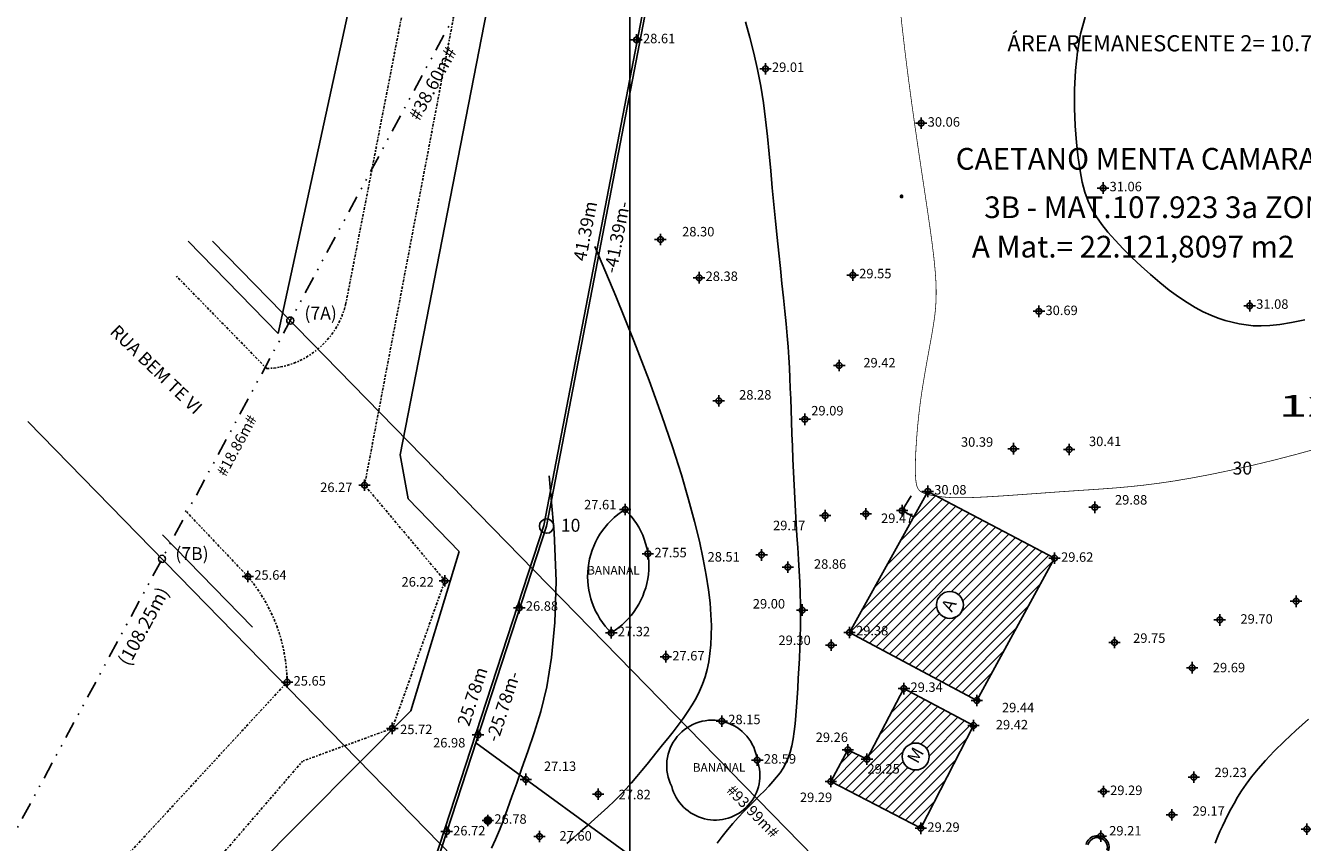
# Model space of a CAD drawing. Extents: x 185241 to 185768, y 1673345 to 1673642.
# Drawn here: x 185358 to 185447, y 1673515 to 1673572 of the extents above; entities that cross this region are included whole.
import ezdxf
from ezdxf.enums import TextEntityAlignment as Align

# ---------------------------------------------------------------- set-up
doc = ezdxf.new("R2010")
doc.units = 0
doc.header["$LTSCALE"] = 0.24
doc.header["$MEASUREMENT"] = 0
doc.header["$PDMODE"] = 34
doc.header["$PDSIZE"] = 0.4
doc.linetypes.add('CENTER2', pattern=[1.125, 0.75, -0.125, 0.125, -0.125])
doc.linetypes.add('DIVISA', pattern=[12.5, 5, -2.5, 0, -2.5, 0, -2.5])
doc.layers.get('0').update_dxf_attribs({"linetype": 'CONTINUOUS'})
for name, color, linetype in [('AR-ATI', 11, 'CONTINUOUS'), ('C-ESC', 1, 'CONTINUOUS'), ('C-EXI', 7, 'CONTINUOUS'), ('CASA', 2, 'CONTINUOUS'), ('Cerca', 5, 'CERCA'), ('CURVAS-NIVEL', 15, 'CONTINUOUS'), ('DIRETRIZ', 6, 'CONTINUOUS'), ('EXISTENTE', 2, 'CONTINUOUS'), ('HACHURA', 251, 'CONTINUOUS'), ('LEGENDA', 7, 'CONTINUOUS'), ('LINHAS', 7, 'CONTINUOUS'), ('M-POL', 31, 'CONTINUOUS'), ('MATAS', 104, 'CONTINUOUS'), ('MATRICULAS', 194, 'DIVISA'), ('MEDIDAS', 7, 'CONTINUOUS'), ('MEIO-FIO', 9, 'CENTER2'), ('MURO', 32, 'CONTINUOUS'), ('PONTOS-LOTES', 12, 'CONTINUOUS'), ('T-ELEVAÇÃO', 15, 'CONTINUOUS'), ('T-PONTOS', 15, 'CONTINUOUS'), ('TEXTO', 12, 'CONTINUOUS'), ('UTM', 31, 'CONTINUOUS')]:
    doc.layers.add(name, color=color, linetype=linetype)
doc.styles.add('ROMANS', font='romans.shx', dxfattribs={"height": 1.5})
doc.styles.add('STANDART', font='ROMANT.SHX')
doc.linetypes.add('CERCA', pattern='A,8.5,["x",Standard,S=3.81,R=0,X=-2.54,Y=-1.27],8.5', length=17)
pattern_1 = [(45, (0, 0), (-0.3535533906, 0.3535533906), [])]

# ---------------------------------------------------------------- blocks, each defined once
blk = doc.blocks.new('*X14')
at = {"color": 0}
for p, q in [((181202.866, 681660.431), (181203.115, 681660.679)), ((181202.877, 681660.353), (181202.955, 681660.431)), ((181202.893, 681660.546), (181203, 681660.653)), ((181202.906, 681660.294), (181203.043, 681660.431)), ((181202.947, 681660.246), (181203.115, 681660.414)), ((181202.955, 681660.431), (181203.115, 681660.591)), ((181203.043, 681660.431), (181203.115, 681660.503)), ((181203.115, 681660.591), (181203.192, 681660.669)), ((181203.115, 681660.503), (181203.252, 681660.64)), ((181203.115, 681660.414), (181203.132, 681660.431)), ((181203.115, 681660.326), (181203.22, 681660.431)), ((181203.115, 681660.238), (181203.308, 681660.431)), ((181203.132, 681660.431), (181203.3, 681660.599)), ((181203.149, 681660.183), (181203.363, 681660.397)), ((181203.22, 681660.431), (181203.336, 681660.547)), ((181203.308, 681660.431), (181203.36, 681660.482)), ((181202.999, 681660.21), (181203.115, 681660.326)), ((181203.064, 681660.186), (181203.115, 681660.238))]:
    blk.add_line(p, q, dxfattribs=at)
blk = doc.blocks.new('PM')
at = {"layer": 'LINHAS'}
for q in [(-0.25, 0), (0, 0.25), (0, -0.25), (0.25, 0)]:
    blk.add_line((0, 0), q, dxfattribs=at)
blk.add_circle((0, 0), 0.25, dxfattribs=at)
blk.add_blockref('*X14', (-181203.115, -681660.431), dxfattribs=at)

msp = doc.modelspace()

# ---------------------------------------------------------------- hatches: boundary and pattern name
at = {"layer": 'HACHURA', "linetype": 'Continuous'}
h = msp.add_hatch(dxfattribs=at)
h.set_pattern_fill('ANSI31', color=256, scale=4, style=0)
h.set_pattern_definition(pattern_1)
h.paths.add_polyline_path([(185429.619, 1673534.521), (185420.775, 1673539.173), (185415.323, 1673529.344), (185423.7516, 1673524.8357), (185424.017, 1673524.9057), (185424.2336, 1673524.6622)])
h.paths.add_polyline_path([(185423.2595, 1673531.2638, -1), (185421.3828, 1673531.2638, -1)], flags=16)
h.paths.add_polyline_path([(185422.5703, 1673530.4409), (185423.1147, 1673531.4376), (185421.93, 1673532.0847), (185421.3855, 1673531.088)], flags=8)
h.paths.add_polyline_path([(185417.4104, 1673536.1513), (185420.8104, 1673536.1513), (185420.8104, 1673537.0513), (185417.4104, 1673537.0513)], flags=25)
h.paths.add_polyline_path([(185417.3712, 1673536.8179), (185420.0712, 1673536.8179), (185420.0712, 1673537.7179), (185417.3712, 1673537.7179)], flags=25)
h.paths.add_polyline_path([(185415.6279, 1673528.9898), (185418.3279, 1673528.9898), (185418.3279, 1673529.8898), (185415.6279, 1673529.8898)], flags=25)
h = msp.add_hatch(dxfattribs=at)
h.set_pattern_fill('ANSI31', color=256, scale=4, style=0)
h.set_pattern_definition(pattern_1)
h.paths.add_polyline_path([(185423.974, 1673522.864), (185423.524, 1673523.1018), (185423.3977, 1673523.0685), (185423.271, 1673523.2355), (185419.12, 1673525.429), (185416.542, 1673520.517), (185415.201, 1673521.167), (185414.018, 1673518.966), (185420.298, 1673515.698)])
h.paths.add_polyline_path([(185420.8762, 1673520.6985, -1), (185418.9995, 1673520.6985, -1)], flags=16)
h.paths.add_polyline_path([(185420.2486, 1673519.9884), (185420.7931, 1673520.9851), (185419.6083, 1673521.6323), (185419.0639, 1673520.6356)], flags=8)
h.paths.add_polyline_path([(185416.4265, 1673519.3592), (185419.1265, 1673519.3592), (185419.1265, 1673520.2592), (185416.4265, 1673520.2592)], flags=24)

# ---------------------------------------------------------------- linework, layer by layer
at = {"layer": 'AR-ATI', "linetype": 'Continuous'}
for centre in [(185376.3326, 1673551.0679), (185367.3895, 1673534.4667)]:
    msp.add_circle(centre, 0.25, dxfattribs=at)
at = {"layer": 'C-EXI', "linetype": 'Continuous'}
msp.add_circle((185394.2, 1673536.75), 0.5, dxfattribs=at)
at = {"layer": 'CASA', "linetype": 'Continuous'}
for p, q in [((185415.323, 1673529.344, 29.38), (185420.775, 1673539.173, 30.08)), ((185418.997, 1673537.827, 29.69), (185419.613, 1673538.852, 29.75)), ((185420.775, 1673539.173, 30.08), (185429.619, 1673534.521, 29.62)), ((185418.997, 1673537.827, 29.69), (185419.7956, 1673537.4073, 29.69)), ((185429.619, 1673534.521, 29.62), (185424.198, 1673524.597, 29.44)), ((185424.198, 1673524.597, 29.44), (185415.323, 1673529.344, 29.38)), ((185416.542, 1673520.517, 29.25), (185419.12, 1673525.429, 29.34)), ((185419.12, 1673525.429, 29.34), (185423.974, 1673522.864, 29.42)), ((185423.974, 1673522.864, 29.42), (185420.298, 1673515.698, 29.29)), ((185414.018, 1673518.966, 29.29), (185415.201, 1673521.167, 29.26)), ((185415.201, 1673521.167, 29.26), (185416.542, 1673520.517, 29.25)), ((185420.298, 1673515.698, 29.29), (185414.018, 1673518.966, 29.29))]:
    msp.add_line(p, q, dxfattribs=at)
at = {"layer": 'Cerca', "linetype": 'Continuous'}
msp.add_line((185389.2756, 1673521.6426, 26.6252), (185403.813, 1673511.07, 28.73), dxfattribs=at)
at = {"layer": 'CURVAS-NIVEL', "color": 7, "linetype": 'Continuous', "const_width": 0.05}
msp.add_lwpolyline([(185448.0626, 1673542.187), (185446.4508, 1673541.7433), (185444.867, 1673541.3346), (185443.3276, 1673540.9631), (185441.849, 1673540.6309), (185440.4473, 1673540.3403), (185439.1392, 1673540.0934), (185437.9353, 1673539.891), (185436.8247, 1673539.728), (185435.7908, 1673539.5983), (185434.8171, 1673539.4953), (185433.8872, 1673539.4128), (185432.9845, 1673539.3444), (185432.0924, 1673539.2836), (185431.1946, 1673539.2243), (185430.2795, 1673539.1613), (185429.3566, 1673539.0956), (185428.4405, 1673539.0292), (185427.5455, 1673538.9645), (185426.6863, 1673538.9036), (185425.8773, 1673538.8487), (185425.1332, 1673538.8021), (185424.4683, 1673538.7659), (185423.8931, 1673538.7418), (185423.4013, 1673538.7289), (185422.9824, 1673538.7258), (185422.6259, 1673538.7311), (185422.3215, 1673538.7433), (185422.0586, 1673538.7611), (185421.8269, 1673538.783), (185421.6158, 1673538.8076), (185421.4168, 1673538.8339), (185421.2284, 1673538.8622), (185421.0512, 1673538.8934), (185420.8857, 1673538.9283), (185420.7323, 1673538.9676), (185420.5915, 1673539.0122), (185420.4638, 1673539.0629), (185420.3496, 1673539.1203), (185420.2493, 1673539.1868), (185420.1628, 1673539.2693), (185420.0897, 1673539.3763), (185420.0296, 1673539.5163), (185419.9824, 1673539.6977), (185419.9475, 1673539.9291), (185419.9248, 1673540.2187), (185419.9139, 1673540.575), (185419.9146, 1673541.0036), (185419.9269, 1673541.498), (185419.951, 1673542.0488), (185419.9871, 1673542.6466), (185420.0353, 1673543.282), (185420.0958, 1673543.9456), (185420.1687, 1673544.628), (185420.2543, 1673545.3198), (185420.352, 1673546.0124), (185420.4594, 1673546.7004), (185420.5731, 1673547.3791), (185420.69, 1673548.044), (185420.8069, 1673548.6904), (185420.9206, 1673549.3137), (185421.0279, 1673549.9093), (185421.1257, 1673550.4725), (185421.2107, 1673551.003), (185421.2801, 1673551.5174), (185421.331, 1673552.0366), (185421.3605, 1673552.5813), (185421.3657, 1673553.1725), (185421.3437, 1673553.831), (185421.2917, 1673554.5777), (185421.2068, 1673555.4334), (185421.0873, 1673556.4142), (185420.9369, 1673557.5172), (185420.7602, 1673558.7347), (185420.5622, 1673560.059), (185420.3475, 1673561.4825), (185420.1209, 1673562.9974), (185419.8874, 1673564.5961), (185419.6516, 1673566.271), (185419.4184, 1673568.0126), (185419.1928, 1673569.8058), (185418.98, 1673571.6334), (185418.7851, 1673573.4786)], dxfattribs=at)
at = {"layer": 'CURVAS-NIVEL', "linetype": 'Continuous'}
for points in [[(185406.1005, 1673514.6561), (185406.4498, 1673515.1313), (185406.8141, 1673515.5892), (185407.1893, 1673516.0299), (185407.5705, 1673516.4534), (185407.9525, 1673516.8597), (185408.3302, 1673517.2488), (185408.6984, 1673517.621), (185409.0519, 1673517.9761), (185409.3858, 1673518.3143), (185409.6956, 1673518.6367), (185409.9807, 1673518.9494), (185410.2412, 1673519.2592), (185410.4772, 1673519.5733), (185410.6888, 1673519.8986), (185410.8762, 1673520.2423), (185411.0394, 1673520.6113), (185411.1786, 1673521.0127), (185411.2944, 1673521.452), (185411.3896, 1673521.9287), (185411.4674, 1673522.4404), (185411.531, 1673522.9851), (185411.5836, 1673523.5606), (185411.6286, 1673524.1647), (185411.6691, 1673524.7952), (185411.7083, 1673525.4501), (185411.7487, 1673526.1271), (185411.7889, 1673526.8239), (185411.827, 1673527.5383), (185411.8607, 1673528.2681), (185411.8879, 1673529.0109), (185411.9066, 1673529.7645), (185411.9145, 1673530.5266), (185411.9097, 1673531.2949), (185411.8907, 1673532.068), (185411.8593, 1673532.8475), (185411.8179, 1673533.6359), (185411.7691, 1673534.4355), (185411.7153, 1673535.2489), (185411.659, 1673536.0784), (185411.6027, 1673536.9265), (185411.5488, 1673537.7956), (185411.4995, 1673538.6863), (185411.4546, 1673539.5918), (185411.4136, 1673540.5033), (185411.3762, 1673541.412), (185411.3417, 1673542.3094), (185411.3097, 1673543.1866), (185411.2797, 1673544.0349), (185411.2512, 1673544.8457), (185411.2235, 1673545.6139), (185411.195, 1673546.3494), (185411.1637, 1673547.0657), (185411.1279, 1673547.7765), (185411.0856, 1673548.4954), (185411.035, 1673549.236), (185410.9743, 1673550.0117), (185410.9016, 1673550.8364), (185410.8158, 1673551.7202), (185410.7186, 1673552.6605), (185410.6128, 1673553.6513), (185410.501, 1673554.6869), (185410.3856, 1673555.7612), (185410.2694, 1673556.8683), (185410.1549, 1673558.0022), (185410.0446, 1673559.1572), (185409.9399, 1673560.3274), (185409.8363, 1673561.5081), (185409.7279, 1673562.6949), (185409.6088, 1673563.8831), (185409.4734, 1673565.0684), (185409.3156, 1673566.2461), (185409.1298, 1673567.4117), (185408.91, 1673568.5608), (185408.6532, 1673569.6899), (185408.3677, 1673570.7994), (185408.0645, 1673571.891)], [(185447.0735, 1673551.1213), (185446.1352, 1673550.9274), (185445.328, 1673550.7967), (185444.6297, 1673550.7221), (185444.0184, 1673550.6967), (185443.4718, 1673550.7135), (185442.9678, 1673550.7655), (185442.4843, 1673550.8456), (185442.0023, 1673550.9491), (185441.5148, 1673551.0793), (185441.0177, 1673551.2417), (185440.5072, 1673551.4418), (185439.9794, 1673551.6851), (185439.4301, 1673551.9771), (185438.8556, 1673552.3233), (185438.2518, 1673552.7292), (185437.6177, 1673553.1973), (185436.9633, 1673553.7179), (185436.3018, 1673554.2782), (185435.646, 1673554.8656), (185435.0091, 1673555.4674), (185434.404, 1673556.0708), (185433.8437, 1673556.6632), (185433.3413, 1673557.2318), (185432.9063, 1673557.7699), (185432.5352, 1673558.2941), (185432.2212, 1673558.8271), (185431.9572, 1673559.3915), (185431.7364, 1673560.0099), (185431.5518, 1673560.705), (185431.3965, 1673561.4994), (185431.2637, 1673562.4157), (185431.1494, 1673563.4675), (185431.0622, 1673564.632), (185431.0138, 1673565.8776), (185431.0156, 1673567.1725), (185431.0794, 1673568.4849), (185431.2168, 1673569.7831), (185431.4393, 1673571.0353), (185431.7586, 1673572.2098)], [(185395.6237, 1673514.6359), (185396.0925, 1673515.0575), (185396.5725, 1673515.4792), (185397.0576, 1673515.9012), (185397.5415, 1673516.3235), (185398.0182, 1673516.7463), (185398.4815, 1673517.1697), (185398.9253, 1673517.5936), (185399.3452, 1673518.0183), (185399.7436, 1673518.4443), (185400.1247, 1673518.8721), (185400.4929, 1673519.3023), (185400.8523, 1673519.7354), (185401.207, 1673520.1719), (185401.5615, 1673520.6125), (185401.9198, 1673521.0577), (185402.2846, 1673521.508), (185402.6522, 1673521.963), (185403.0173, 1673522.4224), (185403.3748, 1673522.886), (185403.7193, 1673523.3533), (185404.0456, 1673523.8239), (185404.3484, 1673524.2977), (185404.6225, 1673524.7741), (185404.8636, 1673525.2538), (185405.0717, 1673525.7413), (185405.2479, 1673526.242), (185405.3931, 1673526.7612), (185405.5085, 1673527.3045), (185405.595, 1673527.8771), (185405.6536, 1673528.4846), (185405.6855, 1673529.1323), (185405.6904, 1673529.827), (185405.6637, 1673530.5805), (185405.5997, 1673531.406), (185405.4926, 1673532.3168), (185405.3367, 1673533.3259), (185405.1261, 1673534.4465), (185404.8552, 1673535.6919), (185404.5181, 1673537.0752), (185404.1067, 1673538.6127), (185403.6037, 1673540.3324), (185402.9894, 1673542.2657), (185402.244, 1673544.4439), (185401.3479, 1673546.8982), (185400.2814, 1673549.6598), (185399.0247, 1673552.7599), (185397.5581, 1673556.2299)], [(185390.3545, 1673514.3117), (185390.6336, 1673514.9169), (185390.9087, 1673515.5677), (185391.1873, 1673516.2754), (185391.4767, 1673517.051), (185391.7844, 1673517.9057), (185392.1178, 1673518.8506), (185392.4842, 1673519.8969), (185392.891, 1673521.0557), (185393.3376, 1673522.347), (185393.7912, 1673523.8264), (185394.2111, 1673525.5585), (185394.5563, 1673527.6076), (185394.7862, 1673530.0382), (185394.8599, 1673532.9149), (185394.7366, 1673536.3021), (185394.3756, 1673540.2642)], [(185447.3202, 1673523.295), (185446.4425, 1673522.5126), (185445.6461, 1673521.7685), (185444.9398, 1673521.0717), (185444.3292, 1673520.4288), (185443.8066, 1673519.8365), (185443.3612, 1673519.2891), (185442.9821, 1673518.781), (185442.6584, 1673518.3066), (185442.3793, 1673517.8601), (185442.1339, 1673517.4358), (185441.9112, 1673517.0282), (185441.7023, 1673516.6317), (185441.5047, 1673516.2421), (185441.3181, 1673515.8553), (185441.1419, 1673515.4674), (185440.9756, 1673515.0741), (185440.8187, 1673514.6715)]]:
    msp.add_lwpolyline(points, dxfattribs=at)
at = {"layer": 'DIRETRIZ', "linetype": 'Continuous'}
for p, q in [((185370.9149, 1673556.6098), (185474.5774, 1673450.5711)), ((185358.0436, 1673544.0269), (185424.0567, 1673476.5006))]:
    msp.add_line(p, q, dxfattribs=at)
at = {"layer": 'EXISTENTE', "linetype": 'Continuous'}
msp.add_lwpolyline([(185313.115, 1673468.04), (185275.1304, 1673445.128), (185302.254, 1673416.91), (185327.309, 1673389.943), (185425.904, 1673466.539), (185528.7863, 1673576.9977), (185448.6354, 1673617.9346), (185421.2221, 1673618.5407), (185411.5338, 1673618.7548), (185411.5338, 1673618.7548), (185409.69, 1673614.419), (185402.032, 1673577.39), (185394.2, 1673536.75), (185386.212, 1673512.244), (185383.717, 1673506.458), (185376.811, 1673499.249), (185365.744, 1673491.332)], close=True, dxfattribs=at)
at = {"layer": 'M-POL', "linetype": 'Continuous'}
msp.add_lwpolyline([(185275.1304, 1673445.128), (185302.254, 1673416.91), (185327.309, 1673389.943), (185425.904, 1673466.539), (185528.7863, 1673576.9977), (185448.6354, 1673617.9346), (185421.2221, 1673618.5407), (185406.7793, 1673600.3446), (185406.7793, 1673600.3446), (185402.032, 1673577.39), (185394.2, 1673536.75), (185386.212, 1673512.244), (185383.717, 1673506.458), (185376.811, 1673499.249), (185365.744, 1673491.332), (185313.115, 1673468.04)], close=True, dxfattribs=at)
at = {"layer": 'MATAS', "linetype": 'Continuous'}
for p, q in [((185424.198, 1673524.597, 29.44), (185424.3748, 1673524.5036, 29.44)), ((185423.974, 1673522.864, 29.42), (185424.1508, 1673522.7706, 29.42))]:
    msp.add_line(p, q, dxfattribs=at)
for centre, radius, start, end in [((185402.5339, 1673533.2416, 27.32), 5.4703, 121.43504, 225.723432), ((185395.8621, 1673533.9924, 27.32), 5.4703, 301.43504, 45.723432), ((185405.7468, 1673520.062, 28.19), 3.1694, 6.939946, 207.125112), ((185405.9505, 1673519.3973, 28.59), 3.1235, 194.466737, 19.598322)]:
    msp.add_arc(centre, radius, start, end, dxfattribs=at)
at = {"layer": 'MATRICULAS', "linetype": 'DIVISA'}
msp.add_lwpolyline([(185394.6383, 1673585.0486), (185343.2989, 1673489.7474), (185275.0255, 1673445.239), (185327.309, 1673389.943), (185425.904, 1673466.539), (185528.7863, 1673576.9977), (185528.7863, 1673576.9977), (185448.6354, 1673617.9346), (185421.2221, 1673618.5407)], close=True, dxfattribs=at)
at = {"layer": 'MEIO-FIO'}
for p, q in [((185389.115, 1673598.072), (185380.192, 1673552.18)), ((185392.502, 1673597.304), (185381.513, 1673539.608, 26.27)), ((185374.692, 1673547.725), (185368.405, 1673554.1561)), ((185387.1151, 1673532.9444, 26.22), (185381.513, 1673539.608, 26.27)), ((185373.369, 1673533.243, 25.64), (185369.015, 1673537.8251)), ((185383.4475, 1673522.6614, 25.72), (185387.1151, 1673532.9444, 26.22)), ((185359.593, 1673507.995), (185376.111, 1673525.888, 25.64)), ((185383.4475, 1673522.6614, 25.72), (185377.185, 1673520.376)), ((185365.515, 1673506.824), (185377.185, 1673520.376))]:
    msp.add_line(p, q, dxfattribs=at)
for centre, radius, start, end in [((185374.5065, 1673553.5766), 5.8545, 271.815598, 346.199347), ((185364.561, 1673525.7707, 25.64), 11.5506, 0.581904, 40.309772)]:
    msp.add_arc(centre, radius, start, end, dxfattribs=at)
at = {"layer": 'MURO'}
for p, q in [((185375.491, 1673550.17), (185392.6125, 1673628.7221)), ((185383.996, 1673541.712), (185400.9604, 1673628.7221)), ((185375.491, 1673550.17), (185369.204, 1673556.6011)), ((185384.563, 1673538.642), (185383.996, 1673541.712)), ((185388.099, 1673534.977), (185384.563, 1673538.642)), ((185373.704, 1673529.704), (185367.417, 1673536.1351)), ((185384.741, 1673523.892), (185388.099, 1673534.977)), ((185362.87, 1673501.914), (185384.741, 1673523.892))]:
    msp.add_line(p, q, dxfattribs=at)
for points in [[(185416.7665, 1673628.7221), (185413.4092, 1673623.6763), (185409.4982, 1673614.479), (185401.8359, 1673577.4292), (185394.006, 1673536.8001), (185386.0218, 1673512.306)], [(185417.0067, 1673628.7221), (185413.586, 1673623.581), (185409.69, 1673614.419), (185402.032, 1673577.39), (185394.2, 1673536.75), (185386.212, 1673512.244)]]:
    msp.add_lwpolyline(points, dxfattribs=at)
at = {"layer": 'MURO', "linetype": 'Continuous'}
for radius in [0.813, 0.693]:
    msp.add_arc((185432.6079, 1673514.3725, 29.23), radius, 342.426434, 166.012059, dxfattribs=at)
at = {"layer": 'T-PONTOS'}
for p in [(185400.47, 1673570.63, 28.61), (185409.46, 1673568.611, 29.01), (185420.319, 1673564.821, 30.06), (185433.001, 1673560.303, 31.06), (185402.138, 1673556.719, 28.3), (185404.834, 1673554.056, 28.38), (185415.545, 1673554.23, 29.55), (185428.532, 1673551.714, 30.69), (185443.223, 1673552.095, 31.08), (185414.61, 1673547.945, 29.42), (185406.205, 1673545.483, 28.28), (185412.202, 1673544.19, 29.09), (185426.758, 1673542.143, 30.39), (185430.642, 1673542.084, 30.41), (185381.513, 1673539.608, 26.27), (185420.775, 1673539.173, 30.08), (185399.681, 1673537.909, 27.61), (185413.621, 1673537.48, 29.17), (185416.456, 1673537.607, 29.47), (185418.997, 1673537.827, 29.69), (185432.418, 1673538.06, 29.88), (185401.268, 1673534.829, 27.55), (185409.196, 1673534.741, 28.51), (185411.027, 1673533.896, 28.86), (185429.619, 1673534.521, 29.62), (185373.369, 1673533.243, 25.64), (185387.1151, 1673532.9444, 26.22), (185446.456, 1673531.515, 29.51), (185392.3006, 1673531.0591, 26.88), (185412.018, 1673530.904, 29), (185441.133, 1673530.212, 29.7), (185398.715, 1673529.325, 27.32), (185415.323, 1673529.344, 29.38), (185433.802, 1673528.641, 29.75), (185414.044, 1673528.46, 29.3), (185402.513, 1673527.651, 27.67), (185439.207, 1673526.884, 29.69), (185376.111, 1673525.888, 25.65), (185419.12, 1673525.429, 29.34), (185424.198, 1673524.597, 29.44), (185383.4475, 1673522.6614, 25.72), (185406.416, 1673523.16, 28.15), (185423.974, 1673522.864, 29.42), (185389.4196, 1673522.2005, 26.98), (185415.201, 1673521.167, 29.26), (185408.893, 1673520.445, 28.59), (185416.542, 1673520.517, 29.25), (185392.762, 1673519.107, 27.13), (185414.018, 1673518.966, 29.29), (185439.333, 1673519.256, 29.23), (185397.801, 1673518.07, 27.82), (185433.041, 1673518.262, 29.29), (185390.108, 1673516.244, 26.78), (185437.799, 1673516.631, 29.17), (185387.2345, 1673515.468, 26.72), (185420.298, 1673515.698, 29.29), (185447.204, 1673515.641, 28.46), (185393.713, 1673515.123, 27.6), (185432.852, 1673515.148, 29.21)]:
    msp.add_point(p, dxfattribs=at)
at = {"layer": 'TEXTO', "linetype": 'Continuous'}
for centre in [(185422.3211, 1673531.2638, 29.42), (185419.9378, 1673520.6985, 29.42)]:
    msp.add_circle(centre, 0.9384, dxfattribs=at)
at = {"layer": 'UTM'}
msp.add_line((185400, 1673389.0803), (185400, 1673628.7221), dxfattribs=at)

# ---------------------------------------------------------------- block references
at = {"layer": 'MATAS', "linetype": 'Continuous', "rotation": 152.1466761826504}
msp.add_blockref('PM', (185390.108, 1673516.244, 26.78), dxfattribs=at)

# ---------------------------------------------------------------- texts
at = {"layer": 'AR-ATI', "linetype": 'Continuous', "style": 'STANDART'}
for s, height, rotation, p in [('#38.60m#', 0.9, 61.688345, (185386.3643, 1673567.5317)), ('#18.86m#', 0.75, 61.688345, (185372.6864, 1673542.3227)), ('#93.99m#', 0.75, 314.350784, (185408.5138, 1673516.8079))]:
    msp.add_text(s, height=height, rotation=rotation, dxfattribs=at).set_placement(p, align=Align.MIDDLE)
at = {"layer": 'C-ESC', "linetype": 'Continuous', "style": 'STANDART'}
msp.add_text('(108.25m)', height=0.9375, rotation=61.688345, dxfattribs=at).set_placement((185366.2004, 1673529.7175), align=Align.MIDDLE)
at = {"layer": 'CURVAS-NIVEL', "linetype": 'Continuous', "style": 'ROMANS'}
msp.add_text('30', height=0.9, dxfattribs=at).set_placement((185442.0311, 1673540.3397))
at = {"layer": 'DIRETRIZ', "color": 12, "linetype": 'Continuous', "style": 'STANDART'}
msp.add_text('ÁREA REMANESCENTE 2= 10.735.8097m2', height=1.125, rotation=0.000038, dxfattribs=at).set_placement((185426.329, 1673569.8245, 31.32))
at = {"layer": 'LEGENDA', "color": 31, "linetype": 'Continuous', "style": 'STANDART'}
msp.add_text('.', height=1.5, dxfattribs=at).set_placement((185418.9526, 1673559.6034), align=Align.CENTER)
at = {"layer": 'LEGENDA', "color": 11, "linetype": 'Continuous', "style": 'STANDART', "width": 1.060606}
msp.add_text('  127', height=1.5, dxfattribs=at).set_placement((185443.6706, 1673544.3849), (185451.1706, 1673544.3849), align=Align.FIT)
at = {"layer": 'M-POL', "linetype": 'Continuous', "style": 'STANDART'}
for s, rotation, p in [('-41.39m-', 79.091885, (185399.2207, 1673556.8571)), ('-25.78m-', 71.946052, (185391.2756, 1673524.1483))]:
    msp.add_text(s, height=0.9, rotation=rotation, dxfattribs=at).set_placement(p, align=Align.MIDDLE)
at = {"layer": 'MATAS'}
for p in [(185397.0318, 1673533.376, 27.32), (185404.3992, 1673519.6377, 27.32)]:
    msp.add_text('BANANAL', height=0.6, dxfattribs=at).set_placement(p)
at = {"layer": 'MEDIDAS', "linetype": 'Continuous', "style": 'STANDART'}
for s, rotation, p in [('41.39m', 79.091885, (185397.0113, 1673557.2829)), ('25.78m', 71.946052, (185389.1364, 1673524.8457))]:
    msp.add_text(s, height=0.9, rotation=rotation, dxfattribs=at).set_placement(p, align=Align.MIDDLE)
at = {"layer": 'PONTOS-LOTES', "linetype": 'Continuous', "style": 'STANDART'}
for s, p in [('(7A)', (185378.4485, 1673551.4678)), ('10', (185395.8783, 1673536.6925)), ('(7B)', (185369.4803, 1673534.7184))]:
    msp.add_text(s, height=0.9, dxfattribs=at).set_placement(p, align=Align.MIDDLE)
at = {"layer": 'T-ELEVAÇÃO'}
for s, p in [('28.61 ', (185400.9249, 1673570.3898, 28.61)), ('29.01 ', (185409.9149, 1673568.3898, 29.01)), ('30.06 ', (185420.7739, 1673564.5773, 30.06)), ('31.06 ', (185433.4559, 1673560.0773, 31.06)), ('28.30 ', (185403.6538, 1673556.9341, 28.3)), ('28.38 ', (185405.2889, 1673553.8273, 28.38)), ('29.55 ', (185415.9999, 1673554.0148, 29.55)), ('30.69 ', (185428.9869, 1673551.4523, 30.69)), ('31.08 ', (185443.6779, 1673551.8898, 31.08)), ('29.42 ', (185416.2871, 1673547.804, 29.42)), ('28.28 ', (185407.6275, 1673545.5699, 28.28)), ('29.09 ', (185412.6569, 1673544.4608, 29.09)), ('30.39 ', (185423.0921, 1673542.28, 30.39)), ('30.41 ', (185432.0205, 1673542.3239, 30.41)), ('26.27 ', (185378.4173, 1673539.1239, 26.27)), ('30.08 ', (185421.2299, 1673538.9523, 30.08)), ('29.88 ', (185433.832, 1673538.253, 29.88)), ('27.61 ', (185396.8178, 1673537.9161, 27.61)), ('29.17 ', (185409.9916, 1673536.4679, 29.17)), ('29.47 ', (185417.5212, 1673536.9679, 29.47)), ('27.55 ', (185401.7229, 1673534.5773, 27.55)), ('28.51 ', (185405.4257, 1673534.2804, 28.51)), ('28.86 ', (185412.8433, 1673533.7804, 28.86)), ('29.62 ', (185430.0739, 1673534.2648, 29.62)), ('25.64 ', (185373.8239, 1673533.0148, 25.64)), ('26.22 ', (185384.0897, 1673532.5373, 26.22)), ('29.00 ', (185408.581, 1673531.0099, 29)), ('26.88 ', (185392.7554, 1673530.8544, 26.88)), ('29.70 ', (185442.5809, 1673529.9523, 29.7)), ('27.32 ', (185399.1699, 1673529.0773, 27.32)), ('29.30 ', (185410.3687, 1673528.4667, 29.3)), ('29.38 ', (185415.7779, 1673529.1398, 29.38)), ('29.75 ', (185435.0971, 1673528.6186, 29.75)), ('27.67 ', (185402.9679, 1673527.3898, 27.67)), ('29.69 ', (185440.6549, 1673526.5635, 29.69)), ('25.65 ', (185376.5659, 1673525.6398, 25.65)), ('29.34 ', (185419.5749, 1673525.2023, 29.34)), ('28.15 ', (185406.8709, 1673522.9523, 28.15)), ('29.44 ', (185425.9515, 1673523.7796, 29.44)), ('25.72 ', (185383.9911, 1673522.26, 25.72)), ('29.42 ', (185425.5244, 1673522.5866, 29.42)), ('26.98 ', (185386.2888, 1673521.331, 26.98)), ('29.26 ', (185412.9654, 1673521.7079, 29.26)), ('27.13 ', (185394.0196, 1673519.6914, 27.13)), ('28.59 ', (185409.3479, 1673520.2023, 28.59)), ('29.25 ', (185416.5765, 1673519.5092, 29.25)), ('29.23 ', (185440.7717, 1673519.2604, 29.23)), ('27.82 ', (185399.2192, 1673517.7204, 27.82)), ('29.29 ', (185433.4959, 1673518.0148, 29.29)), ('29.29 ', (185411.8665, 1673517.5269, 29.29)), ('26.78 ', (185390.5629, 1673516.0148, 26.78)), ('29.17 ', (185439.2377, 1673516.574, 29.17)), ('26.72 ', (185387.6894, 1673515.2023, 26.72)), ('29.29 ', (185420.7529, 1673515.4523, 29.29)), ('29.21 ', (185433.4298, 1673515.1968, 29.21)), ('27.60 ', (185395.1036, 1673514.8406, 27.6))]:
    msp.add_text(s, height=0.66, dxfattribs=at).set_placement(p)
at = {"layer": 'TEXTO', "linetype": 'Continuous', "style": 'STANDART'}
for s, p in [('CAETANO MENTA CAMARATTA', (185437.1686, 1673562.1417, -30.64)), ('3B - MAT.107.923 3a ZONA', (185437.2563, 1673558.7688)), ('A Mat.= 22.121,8097 m2', (185435.0966, 1673556.0234, -29.7))]:
    msp.add_text(s, height=1.512302, dxfattribs=at).set_placement(p, align=Align.MIDDLE)
at = {"layer": 'TEXTO', "style": 'ROMANS'}
msp.add_text('RUA BEM TE VI', height=0.9, rotation=316.165283, dxfattribs=at).set_placement((185363.6904, 1673550.2105))
at = {"layer": 'TEXTO', "linetype": 'Continuous', "style": 'ROMANS'}
for s, p in [('A', (185422.4601, 1673530.7086, 29.44)), ('M', (185420.0768, 1673520.1433, 29.44))]:
    msp.add_text(s, height=0.9, rotation=61.35436, dxfattribs=at).set_placement(p)

doc.saveas('drawing.dxf')
